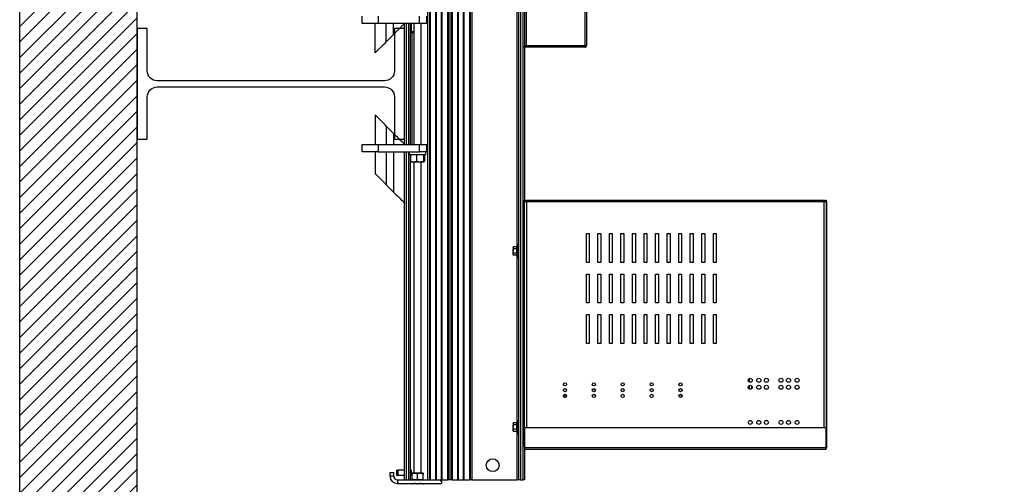
# Model space of a CAD drawing. Units: inches. Extents: x -241 to 1924, y -632 to 1190.
# Drawn here: x 75 to 142, y 324 to 355 of the extents above; entities that cross this region are included whole.
import ezdxf

# ---------------------------------------------------------------- set-up
doc = ezdxf.new("R2010")
doc.units = ezdxf.units.IN
doc.header["$MEASUREMENT"] = 0
doc.layers.get('0').update_dxf_attribs({"linetype": 'CONTINUOUS'})
doc.layers.add('JRC_Shade', color=252, linetype='CONTINUOUS')

# ---------------------------------------------------------------- blocks, each defined once
blk = doc.blocks.new('BUILDING')
h = blk.add_hatch()
h.set_pattern_fill('ANSI31', color=256, scale=6, style=0)
h.set_pattern_definition([(45, (-2.0141, 120), (-0.5303301, 0.5303301), [])])
h.paths.add_polyline_path([(532, 285.255), (-532, 285.255), (-532, -8), (532, -8)])
h.paths.add_polyline_path([(524, 285.255), (-524, 285.255), (-524, 0), (524, 0)], flags=16)
h.paths.add_polyline_path([(-532, 285.255), (532, 285.255), (532, 458.24), (-532, 458.24)])
h.paths.add_polyline_path([(-524, 285.255), (524, 285.255), (524, 450.24), (-524, 450.24)], flags=16)
for points in [[(532, 285.255), (532, -8), (-532, -8), (-532, 285.255)], [(524, 285.255), (524, 0), (-524, 0), (-524, 285.255)]]:
    blk.add_lwpolyline(points)
blk.add_lwpolyline([(-506.455, 243.97), (-505.76, 243.97), (-505.76, 251.525), (-506.455, 251.525), (-506.455, 248.635, -0.4142136), (-507.135, 247.955), (-522.625, 247.955, -0.4142136), (-523.305, 248.635), (-523.305, 251.525), (-524, 251.525), (-524, 243.97), (-523.305, 243.97), (-523.305, 246.86, -0.4142136), (-522.625, 247.54), (-507.135, 247.54, -0.4142136), (-506.455, 246.86)], format="xyb", close=True)
blk = doc.blocks.new('POWERLIFT_2')
at = {"linetype": 'Continuous', "lineweight": 25}
for p, q in [((-26.592, 334.325), (-26.592, 422.964)), ((-26.467, 334.325), (-26.467, 422.964)), ((-26.447, 422.964), (-26.447, 334.325)), ((-26.05, 334.325), (-26.05, 400.414)), ((-26.03, 400.379), (-26.03, 334.325)), ((-25.655, 334.325), (-25.655, 399.864)), ((-25.635, 399.842), (-25.635, 334.325)), ((-25.237, 334.325), (-25.237, 399.482)), ((-25.217, 399.467), (-25.217, 334.325)), ((-25.092, 399.379), (-25.092, 334.325)), ((-24.967, 334.325), (-24.967, 399.3)), ((-24.947, 399.288), (-24.947, 334.325)), ((-24.55, 334.325), (-24.55, 399.093)), ((-24.53, 399.085), (-24.53, 334.325)), ((-24.155, 334.325), (-24.155, 398.965)), ((-24.135, 398.96), (-24.135, 334.325)), ((-23.737, 334.325), (-23.737, 398.892)), ((-23.717, 398.89), (-23.717, 334.325)), ((-23.592, 398.881), (-23.592, 334.325)), ((-20.504, 350.217), (-20.504, 383.354)), ((-20.384, 350.102), (-20.384, 383.354)), ((-20.284, 383.354), (-20.284, 334.325)), ((-20.104, 334.325), (-20.104, 383.354)), ((-20.004, 380.51), (-20.004, 363.912)), ((-19.884, 380.51), (-19.884, 363.912)), ((-15.897, 380.51), (-15.897, 363.912)), ((-15.777, 380.51), (-15.777, 363.944)), ((-20.004, 379.574), (-20.004, 353.397)), ((-31.08, 365.45), (-31.08, 365.95)), ((-29.98, 365.95), (-29.98, 365.45)), ((-27.169, 365.45), (-27.169, 365.95)), ((-26.669, 365.45), (-26.669, 365.95)), ((-29.98, 365.45), (-31.08, 365.45)), ((-30.174, 363.45), (-30.174, 365.45)), ((-27.169, 365.45), (-29.98, 365.45)), ((-29.424, 364.2), (-29.424, 365.45)), ((-28.924, 364.7), (-28.924, 365.45)), ((-28.174, 357.2), (-28.174, 365.45)), ((-28.074, 365.45), (-28.074, 357.2)), ((-27.894, 357.2), (-27.894, 365.45)), ((-27.794, 365.45), (-27.794, 357.2)), ((-27.726, 365.45), (-27.726, 364.88)), ((-27.532, 364.88), (-27.532, 365.45)), ((-26.669, 365.45), (-27.169, 365.45)), ((-27.048, 357.2), (-27.048, 365.45)), ((-29.424, 364.2), (-28.924, 364.7)), ((-27.726, 364.88), (-27.72, 364.825)), ((-27.532, 364.88), (-27.726, 364.88)), ((-27.72, 364.825), (-27.538, 364.825)), ((-27.674, 364.825), (-27.674, 357.2)), ((-27.548, 364.825), (-27.548, 357.2)), ((-27.538, 364.825), (-27.532, 364.88)), ((-19.884, 363.912), (-20.004, 363.912)), ((-15.897, 363.884), (-20.004, 363.884)), ((-20.004, 363.825), (-20.004, 363.884)), ((-15.897, 363.825), (-20.004, 363.825)), ((-15.897, 363.912), (-19.884, 363.912)), ((-15.897, 363.825), (-15.897, 363.884)), ((-30.174, 359.2), (-30.174, 357.2)), ((-29.424, 358.45), (-28.924, 357.95)), ((-29.424, 358.45), (-29.424, 357.2)), ((-28.924, 357.95), (-28.924, 357.2)), ((-31.08, 356.7), (-31.08, 357.2)), ((-31.08, 357.2), (-29.98, 357.2)), ((-29.98, 357.2), (-29.98, 356.7)), ((-29.98, 357.2), (-27.169, 357.2)), ((-27.169, 356.7), (-27.169, 357.2)), ((-27.169, 357.2), (-26.669, 357.2)), ((-26.669, 356.7), (-26.669, 357.2)), ((-29.98, 356.7), (-31.08, 356.7)), ((-30.174, 356.7), (-30.174, 355.2)), ((-29.98, 356.7), (-27.169, 356.7)), ((-29.424, 356.7), (-29.424, 354.45)), ((-28.924, 356.7), (-28.924, 353.95)), ((-28.174, 334.325), (-28.174, 356.7)), ((-28.074, 356.7), (-28.074, 334.325)), ((-27.894, 334.325), (-27.894, 356.7)), ((-27.861, 356.7), (-27.861, 356.512)), ((-27.861, 356.512), (-26.736, 356.512)), ((-27.794, 356.512), (-27.794, 334.325)), ((-27.767, 356.512), (-27.767, 356.051)), ((-27.37, 356.512), (-27.37, 356.051)), ((-26.669, 356.7), (-27.169, 356.7)), ((-26.901, 356.512), (-26.901, 356.051)), ((-26.829, 356.512), (-26.829, 356.051)), ((-26.736, 356.512), (-26.736, 356.7)), ((-27.741, 356.015), (-27.736, 356.012)), ((-27.736, 356.012), (-27.569, 356.012)), ((-27.569, 356.012), (-27.136, 356.012)), ((-27.548, 356.012), (-27.548, 334.773)), ((-27.136, 356.012), (-26.865, 356.012)), ((-27.048, 334.773), (-27.048, 356.012)), ((-26.861, 356.012), (-26.865, 356.012)), ((-26.861, 356.012), (-26.855, 356.015)), ((-28.924, 353.95), (-29.424, 354.45)), ((-20.004, 353.272), (-20.004, 353.397)), ((-20.004, 353.397), (-19.942, 353.397)), ((-20.004, 336.593), (-20.004, 353.272)), ((-19.879, 353.272), (-20.004, 353.272)), ((-19.942, 353.397), (-19.942, 353.272)), ((-19.935, 353.281), (-19.942, 353.281)), ((-19.879, 353.281), (-19.935, 353.281)), ((-19.935, 353.281), (-19.935, 353.272)), ((-19.879, 353.272), (-19.879, 353.397)), ((-19.879, 353.397), (0.422, 353.397)), ((0.422, 353.272), (-19.879, 353.272)), ((-19.879, 353.272), (-19.879, 337.905)), ((0.422, 353.397), (0.422, 353.272)), ((0.484, 353.281), (0.422, 353.281)), ((0.547, 353.272), (0.422, 353.272)), ((0.422, 337.905), (0.422, 353.272)), ((0.484, 353.272), (0.484, 353.397)), ((0.484, 353.397), (0.547, 353.397)), ((0.547, 353.397), (0.547, 353.272)), ((0.547, 353.281), (0.609, 353.281)), ((0.547, 353.272), (0.547, 336.593)), ((0.609, 336.509), (0.609, 353.281)), ((-15.791, 351.113), (-15.595, 351.113)), ((-15.791, 349.145), (-15.791, 351.113)), ((-15.595, 351.113), (-15.595, 349.145)), ((-15.004, 351.113), (-14.807, 351.113)), ((-15.004, 349.145), (-15.004, 351.113)), ((-14.807, 351.113), (-14.807, 349.145)), ((-14.217, 351.113), (-14.02, 351.113)), ((-14.217, 349.145), (-14.217, 351.113)), ((-14.02, 351.113), (-14.02, 349.145)), ((-13.429, 351.113), (-13.232, 351.113)), ((-13.429, 349.145), (-13.429, 351.113)), ((-13.232, 351.113), (-13.232, 349.145)), ((-12.642, 351.113), (-12.445, 351.113)), ((-12.642, 349.145), (-12.642, 351.113)), ((-12.445, 351.113), (-12.445, 349.145)), ((-11.855, 351.113), (-11.658, 351.113)), ((-11.855, 349.145), (-11.855, 351.113)), ((-11.658, 351.113), (-11.658, 349.145)), ((-11.067, 351.113), (-10.87, 351.113)), ((-11.067, 349.145), (-11.067, 351.113)), ((-10.87, 351.113), (-10.87, 349.145)), ((-10.28, 351.113), (-10.083, 351.113)), ((-10.28, 349.145), (-10.28, 351.113)), ((-10.083, 351.113), (-10.083, 349.145)), ((-9.492, 351.113), (-9.295, 351.113)), ((-9.492, 349.145), (-9.492, 351.113)), ((-9.295, 351.113), (-9.295, 349.145)), ((-8.705, 351.113), (-8.508, 351.113)), ((-8.705, 349.145), (-8.705, 351.113)), ((-8.508, 351.113), (-8.508, 349.145)), ((-7.918, 351.113), (-7.721, 351.113)), ((-7.918, 349.145), (-7.918, 351.113)), ((-7.721, 351.113), (-7.721, 349.145)), ((-7.13, 351.113), (-6.933, 351.113)), ((-7.13, 349.145), (-7.13, 351.113)), ((-6.933, 351.113), (-6.933, 349.145)), ((-20.384, 350.362), (-20.467, 350.362)), ((-20.467, 349.487), (-20.467, 350.362)), ((-20.758, 350.213), (-20.78, 350.174)), ((-20.78, 350.174), (-20.78, 350.141)), ((-20.758, 350.069), (-20.78, 350.141)), ((-20.78, 350.141), (-20.78, 349.924)), ((-20.758, 349.78), (-20.78, 349.924)), ((-20.78, 349.708), (-20.78, 349.924)), ((-20.78, 349.708), (-20.78, 349.674)), ((-20.78, 349.674), (-20.758, 349.636)), ((-20.545, 350.213), (-20.758, 350.213)), ((-20.545, 350.069), (-20.758, 350.069)), ((-20.545, 349.78), (-20.758, 349.78)), ((-20.467, 350.217), (-20.545, 350.217)), ((-20.545, 350.217), (-20.545, 349.635)), ((-20.384, 349.747), (-20.384, 350.102)), ((-20.384, 338.102), (-20.384, 349.747)), ((-20.545, 349.636), (-20.758, 349.636)), ((-20.467, 349.635), (-20.545, 349.635)), ((-20.545, 349.635), (-20.545, 349.631)), ((-20.467, 349.631), (-20.545, 349.631)), ((-20.504, 338.218), (-20.504, 349.631)), ((-20.467, 349.487), (-20.384, 349.487)), ((-15.595, 349.145), (-15.791, 349.145)), ((-14.807, 349.145), (-15.004, 349.145)), ((-14.02, 349.145), (-14.217, 349.145)), ((-13.232, 349.145), (-13.429, 349.145)), ((-12.445, 349.145), (-12.642, 349.145)), ((-11.658, 349.145), (-11.855, 349.145)), ((-10.87, 349.145), (-11.067, 349.145)), ((-10.083, 349.145), (-10.28, 349.145)), ((-9.295, 349.145), (-9.492, 349.145)), ((-8.508, 349.145), (-8.705, 349.145)), ((-7.721, 349.145), (-7.918, 349.145)), ((-6.933, 349.145), (-7.13, 349.145)), ((-15.791, 348.358), (-15.595, 348.358)), ((-15.791, 346.389), (-15.791, 348.358)), ((-15.595, 348.358), (-15.595, 346.389)), ((-15.004, 348.358), (-14.807, 348.358)), ((-15.004, 346.389), (-15.004, 348.358)), ((-14.807, 348.358), (-14.807, 346.389)), ((-14.217, 348.358), (-14.02, 348.358)), ((-14.217, 346.389), (-14.217, 348.358)), ((-14.02, 348.358), (-14.02, 346.389)), ((-13.429, 348.358), (-13.232, 348.358)), ((-13.429, 346.389), (-13.429, 348.358)), ((-13.232, 348.358), (-13.232, 346.389)), ((-12.642, 348.358), (-12.445, 348.358)), ((-12.642, 346.389), (-12.642, 348.358)), ((-12.445, 348.358), (-12.445, 346.389)), ((-11.855, 348.358), (-11.658, 348.358)), ((-11.855, 346.389), (-11.855, 348.358)), ((-11.658, 348.358), (-11.658, 346.389)), ((-11.067, 348.358), (-10.87, 348.358)), ((-11.067, 346.389), (-11.067, 348.358)), ((-10.87, 348.358), (-10.87, 346.389)), ((-10.28, 348.358), (-10.083, 348.358)), ((-10.28, 346.389), (-10.28, 348.358)), ((-10.083, 348.358), (-10.083, 346.389)), ((-9.492, 348.358), (-9.295, 348.358)), ((-9.492, 346.389), (-9.492, 348.358)), ((-9.295, 348.358), (-9.295, 346.389)), ((-8.705, 348.358), (-8.508, 348.358)), ((-8.705, 346.389), (-8.705, 348.358)), ((-8.508, 348.358), (-8.508, 346.389)), ((-7.918, 348.358), (-7.721, 348.358)), ((-7.918, 346.389), (-7.918, 348.358)), ((-7.721, 348.358), (-7.721, 346.389)), ((-7.13, 348.358), (-6.933, 348.358)), ((-7.13, 346.389), (-7.13, 348.358)), ((-6.933, 348.358), (-6.933, 346.389)), ((-15.595, 346.389), (-15.791, 346.389)), ((-14.807, 346.389), (-15.004, 346.389)), ((-14.02, 346.389), (-14.217, 346.389)), ((-13.232, 346.389), (-13.429, 346.389)), ((-12.445, 346.389), (-12.642, 346.389)), ((-11.658, 346.389), (-11.855, 346.389)), ((-10.87, 346.389), (-11.067, 346.389)), ((-10.083, 346.389), (-10.28, 346.389)), ((-9.295, 346.389), (-9.492, 346.389)), ((-8.508, 346.389), (-8.705, 346.389)), ((-7.721, 346.389), (-7.918, 346.389)), ((-6.933, 346.389), (-7.13, 346.389)), ((-15.791, 345.602), (-15.595, 345.602)), ((-15.791, 343.633), (-15.791, 345.602)), ((-15.595, 345.602), (-15.595, 343.633)), ((-15.004, 345.602), (-14.807, 345.602)), ((-15.004, 343.633), (-15.004, 345.602)), ((-14.807, 345.602), (-14.807, 343.633)), ((-14.217, 345.602), (-14.02, 345.602)), ((-14.217, 343.633), (-14.217, 345.602)), ((-14.02, 345.602), (-14.02, 343.633)), ((-13.429, 345.602), (-13.232, 345.602)), ((-13.429, 343.633), (-13.429, 345.602)), ((-13.232, 345.602), (-13.232, 343.633)), ((-12.642, 345.602), (-12.445, 345.602)), ((-12.642, 343.633), (-12.642, 345.602)), ((-12.445, 345.602), (-12.445, 343.633)), ((-11.855, 345.602), (-11.658, 345.602)), ((-11.855, 343.633), (-11.855, 345.602)), ((-11.658, 345.602), (-11.658, 343.633)), ((-11.067, 345.602), (-10.87, 345.602)), ((-11.067, 343.633), (-11.067, 345.602)), ((-10.87, 345.602), (-10.87, 343.633)), ((-10.28, 345.602), (-10.083, 345.602)), ((-10.28, 343.633), (-10.28, 345.602)), ((-10.083, 345.602), (-10.083, 343.633)), ((-9.492, 345.602), (-9.295, 345.602)), ((-9.492, 343.633), (-9.492, 345.602)), ((-9.295, 345.602), (-9.295, 343.633)), ((-8.705, 345.602), (-8.508, 345.602)), ((-8.705, 343.633), (-8.705, 345.602)), ((-8.508, 345.602), (-8.508, 343.633)), ((-7.918, 345.602), (-7.721, 345.602)), ((-7.918, 343.633), (-7.918, 345.602)), ((-7.721, 345.602), (-7.721, 343.633)), ((-7.13, 345.602), (-6.933, 345.602)), ((-7.13, 343.633), (-7.13, 345.602)), ((-6.933, 345.602), (-6.933, 343.633)), ((-15.595, 343.633), (-15.791, 343.633)), ((-14.807, 343.633), (-15.004, 343.633)), ((-14.02, 343.633), (-14.217, 343.633)), ((-13.232, 343.633), (-13.429, 343.633)), ((-12.445, 343.633), (-12.642, 343.633)), ((-11.658, 343.633), (-11.855, 343.633)), ((-10.87, 343.633), (-11.067, 343.633)), ((-10.083, 343.633), (-10.28, 343.633)), ((-9.295, 343.633), (-9.492, 343.633)), ((-8.508, 343.633), (-8.705, 343.633)), ((-7.721, 343.633), (-7.918, 343.633)), ((-6.933, 343.633), (-7.13, 343.633)), ((-4.728, 341.026), (-4.728, 341.201)), ((-4.666, 340.983), (-4.666, 341.244)), ((-4.728, 340.553), (-4.728, 340.729)), ((-4.666, 340.511), (-4.666, 340.772)), ((-4.536, 340.748), (-4.536, 340.534)), ((-20.384, 338.362), (-20.467, 338.362)), ((-20.467, 337.487), (-20.467, 338.362)), ((-20.758, 338.213), (-20.78, 338.175)), ((-20.78, 338.175), (-20.78, 338.141)), ((-20.758, 338.069), (-20.78, 338.141)), ((-20.78, 338.141), (-20.78, 337.925)), ((-20.758, 337.78), (-20.78, 337.925)), ((-20.78, 337.708), (-20.78, 337.925)), ((-20.78, 337.708), (-20.78, 337.675)), ((-20.78, 337.675), (-20.758, 337.636)), ((-20.545, 338.213), (-20.758, 338.213)), ((-20.545, 338.069), (-20.758, 338.069)), ((-20.545, 337.78), (-20.758, 337.78)), ((-20.545, 337.636), (-20.758, 337.636)), ((-20.467, 338.218), (-20.545, 338.218)), ((-20.545, 338.218), (-20.545, 337.635)), ((-20.467, 337.635), (-20.545, 337.635)), ((-20.545, 337.635), (-20.545, 337.632)), ((-20.467, 337.632), (-20.545, 337.632)), ((-20.504, 334.325), (-20.504, 337.632)), ((-20.384, 337.747), (-20.384, 338.102)), ((-20.384, 334.325), (-20.384, 337.747)), ((-19.972, 336.53), (-19.972, 337.905)), ((-19.972, 337.905), (0.528, 337.905)), ((0.528, 337.905), (0.528, 336.53)), ((-20.467, 337.487), (-20.384, 337.487)), ((-20.004, 336.593), (-19.972, 336.593)), ((-20.004, 336.593), (-20.004, 334.325)), ((-19.997, 336.509), (-20.004, 336.509)), ((-19.997, 336.552), (-19.997, 336.509)), ((-19.972, 336.509), (-19.997, 336.509)), ((-19.972, 336.405), (-19.972, 336.53)), ((-19.972, 336.53), (0.528, 336.53)), ((0.528, 336.405), (-19.972, 336.405)), ((0.528, 336.593), (0.547, 336.593)), ((0.528, 336.53), (0.528, 336.405)), ((0.528, 336.509), (0.547, 336.509)), ((0.547, 336.509), (0.547, 336.593)), ((0.547, 336.509), (0.609, 336.509)), ((-28.736, 335), (-28.641, 335.012)), ((-28.736, 335), (-28.736, 334.649)), ((-28.641, 335.012), (-28.641, 334.637)), ((-28.641, 335.012), (-28.174, 335.012)), ((-27.794, 335.007), (-27.736, 335)), ((-27.736, 335), (-27.736, 334.649)), ((-29.173, 334.575), (-29.173, 334.825)), ((-29.173, 334.825), (-28.923, 334.825)), ((-28.923, 334.575), (-29.173, 334.575)), ((-28.923, 334.575), (-28.923, 334.825)), ((-28.736, 334.649), (-28.641, 334.637)), ((-28.673, 334.325), (-28.673, 334.075)), ((-28.673, 334.325), (-25.773, 334.325)), ((-28.641, 334.637), (-28.174, 334.637)), ((-27.794, 334.642), (-27.736, 334.649)), ((-27.674, 334.716), (-27.674, 334.381)), ((-27.486, 334.773), (-27.673, 334.773)), ((-27.673, 334.375), (-27.673, 334.723)), ((-27.111, 334.773), (-27.486, 334.773)), ((-27.298, 334.375), (-27.298, 334.723)), ((-26.923, 334.773), (-27.111, 334.773)), ((-26.923, 334.375), (-26.923, 334.723)), ((-25.773, 334.325), (-25.655, 334.325)), ((-25.673, 334.225), (-25.673, 334.075)), ((-25.635, 334.325), (-25.655, 334.325)), ((-25.635, 334.325), (-25.237, 334.325)), ((-25.217, 334.325), (-25.237, 334.325)), ((-25.092, 334.325), (-25.217, 334.325)), ((-24.967, 334.325), (-25.092, 334.325)), ((-24.947, 334.325), (-24.967, 334.325)), ((-24.947, 334.325), (-24.55, 334.325)), ((-24.53, 334.325), (-24.55, 334.325)), ((-24.53, 334.325), (-24.155, 334.325)), ((-24.135, 334.325), (-24.155, 334.325)), ((-24.135, 334.325), (-23.737, 334.325)), ((-23.717, 334.325), (-23.737, 334.325)), ((-23.592, 334.325), (-23.717, 334.325)), ((-23.592, 334.325), (-20.504, 334.325)), ((-20.384, 334.325), (-20.504, 334.325)), ((-20.284, 334.325), (-20.384, 334.325)), ((-20.284, 334.325), (-20.104, 334.325)), ((-20.004, 334.325), (-20.104, 334.325)), ((-28.673, 334.075), (-25.673, 334.075))]:
    blk.add_line(p, q, dxfattribs=at)
at = {"linetype": 'Continuous', "lineweight": 25, "flags": 128}
for points in [[(-28.924, 364.7), (-28.834, 364.79), (-28.745, 364.879), (-28.658, 364.965), (-28.575, 365.048), (-28.498, 365.126), (-28.427, 365.197), (-28.363, 365.261), (-28.307, 365.317), (-28.26, 365.364), (-28.223, 365.401), (-28.196, 365.428), (-28.179, 365.444), (-28.174, 365.45)], [(-30.174, 363.45), (-30.169, 363.455), (-30.152, 363.471), (-30.125, 363.498), (-30.088, 363.535), (-30.041, 363.582), (-29.985, 363.638), (-29.921, 363.702), (-29.85, 363.774), (-29.773, 363.851), (-29.69, 363.934), (-29.603, 364.02), (-29.514, 364.109), (-29.424, 364.2)], [(-29.424, 358.45), (-29.514, 358.54), (-29.603, 358.629), (-29.69, 358.716), (-29.773, 358.798), (-29.85, 358.876), (-29.921, 358.947), (-29.985, 359.011), (-30.041, 359.067), (-30.088, 359.114), (-30.125, 359.151), (-30.152, 359.178), (-30.169, 359.194), (-30.174, 359.2)], [(-28.174, 357.2), (-28.179, 357.205), (-28.196, 357.221), (-28.223, 357.248), (-28.26, 357.286), (-28.307, 357.332), (-28.363, 357.388), (-28.427, 357.452), (-28.498, 357.524), (-28.575, 357.601), (-28.658, 357.684), (-28.745, 357.77), (-28.834, 357.859), (-28.924, 357.95)], [(-30.174, 355.2), (-30.169, 355.194), (-30.152, 355.178), (-30.125, 355.151), (-30.088, 355.114), (-30.041, 355.067), (-29.985, 355.011), (-29.921, 354.947), (-29.85, 354.876), (-29.773, 354.798), (-29.69, 354.716), (-29.603, 354.629), (-29.514, 354.54), (-29.424, 354.45)], [(-28.924, 353.95), (-28.834, 353.859), (-28.745, 353.77), (-28.658, 353.684), (-28.575, 353.601), (-28.498, 353.524), (-28.427, 353.452), (-28.363, 353.388), (-28.307, 353.332), (-28.26, 353.286), (-28.223, 353.248), (-28.196, 353.221), (-28.179, 353.205), (-28.174, 353.2)]]:
    blk.add_lwpolyline(points, dxfattribs=at)
at = {"linetype": 'Continuous', "lineweight": 25}
for centre, radius in [((-17.248, 340.838), 0.108), ((-15.28, 340.838), 0.108), ((-13.311, 340.838), 0.108), ((-11.343, 340.838), 0.108), ((-9.374, 340.838), 0.108), ((-4.622, 341.114), 0.137), ((-4.032, 341.114), 0.137), ((-3.52, 341.114), 0.137), ((-2.524, 341.114), 0.137), ((-2.012, 341.114), 0.137), ((-1.422, 341.114), 0.137), ((-17.248, 340.444), 0.108), ((-15.28, 340.444), 0.108), ((-13.311, 340.444), 0.108), ((-11.343, 340.444), 0.108), ((-9.374, 340.444), 0.108), ((-4.622, 340.641), 0.137), ((-4.032, 340.641), 0.137), ((-3.52, 340.641), 0.137), ((-2.524, 340.641), 0.137), ((-2.012, 340.641), 0.137), ((-1.422, 340.641), 0.137), ((-17.248, 340.051), 0.108), ((-17.248, 340.051), 0.0795), ((-15.28, 340.051), 0.108), ((-13.311, 340.051), 0.108), ((-11.343, 340.051), 0.108), ((-9.374, 340.051), 0.108), ((-4.622, 338.24), 0.137), ((-4.032, 338.24), 0.137), ((-3.52, 338.24), 0.137), ((-2.524, 338.24), 0.137), ((-2.012, 338.24), 0.137), ((-1.422, 338.24), 0.137), ((-22.174, 335.325), 0.437)]:
    blk.add_circle(centre, radius, dxfattribs=at)
for centre, radius, start, end in [((-9.248, 340.051), 0.0795, 121.65674, 180), ((-9.248, 340.051), 0.0795, 180, 238.3431), ((-19.879, 336.593), 0.125, 180, 221.91862), ((0.422, 336.593), 0.125, 327.82835, 0), ((-28.673, 334.575), 0.5, 180, 270), ((-28.673, 334.575), 0.25, 180, 270), ((-25.773, 334.225), 0.1, 0, 90)]:
    blk.add_arc(centre, radius, start, end, dxfattribs=at)
for points, knots in [([(-15.777, 363.944), (-15.777, 363.943), (-15.778, 363.942), (-15.781, 363.939), (-15.783, 363.938), (-15.789, 363.935), (-15.793, 363.934), (-15.802, 363.931), (-15.807, 363.93), (-15.818, 363.927), (-15.824, 363.926), (-15.837, 363.923), (-15.844, 363.922), (-15.865, 363.918), (-15.881, 363.915), (-15.897, 363.912)], [0, 0, 0, 0, 0.125, 0.125, 0.25, 0.25, 0.375, 0.375, 0.5, 0.5, 0.625, 0.625, 0.75, 0.75, 1, 1, 1, 1]), ([(-15.897, 363.825), (-15.889, 363.825), (-15.881, 363.825), (-15.866, 363.828), (-15.858, 363.831), (-15.844, 363.837), (-15.837, 363.84), (-15.824, 363.849), (-15.818, 363.854), (-15.807, 363.865), (-15.802, 363.871), (-15.793, 363.884), (-15.789, 363.891), (-15.78, 363.913), (-15.777, 363.928), (-15.777, 363.944)], [0, 0, 0, 0, 0.125, 0.125, 0.25, 0.25, 0.375, 0.375, 0.5, 0.5, 0.625, 0.625, 0.75, 0.75, 1, 1, 1, 1]), ([(-15.897, 363.884), (-15.89, 363.885), (-15.875, 363.887), (-15.857, 363.898), (-15.845, 363.911), (-15.843, 363.92), (-15.842, 363.922)], [0, 0, 0, 0, 0.300966, 0.601932, 0.902796, 1, 1, 1, 1]), ([(-27.767, 356.051), (-27.735, 356.04), (-27.669, 356.018), (-27.602, 356.014), (-27.569, 356.012)], [0, 0, 0, 0, 0.501622, 1, 1, 1, 1]), ([(-27.74, 356.017), (-27.743, 356.019), (-27.752, 356.022), (-27.761, 356.04), (-27.767, 356.051)], [0, 0, 0, 0, 0.33668, 1, 1, 1, 1]), ([(-27.569, 356.012), (-27.535, 356.014), (-27.468, 356.018), (-27.403, 356.04), (-27.37, 356.051)], [0, 0, 0, 0, 0.502082, 1, 1, 1, 1]), ([(-27.37, 356.051), (-27.332, 356.04), (-27.255, 356.018), (-27.175, 356.014), (-27.136, 356.012)], [0, 0, 0, 0, 0.500392, 1, 1, 1, 1]), ([(-27.136, 356.012), (-27.096, 356.014), (-27.016, 356.018), (-26.94, 356.04), (-26.901, 356.051)], [0, 0, 0, 0, 0.500254, 1, 1, 1, 1]), ([(-26.901, 356.051), (-26.895, 356.04), (-26.883, 356.018), (-26.871, 356.014), (-26.865, 356.012)], [0, 0, 0, 0, 0.50037, 1, 1, 1, 1]), ([(-26.865, 356.012), (-26.859, 356.014), (-26.847, 356.018), (-26.835, 356.04), (-26.829, 356.051)], [0, 0, 0, 0, 0.500255, 1, 1, 1, 1]), ([(-20.78, 350.141), (-20.78, 350.143), (-20.78, 350.167), (-20.768, 350.191), (-20.758, 350.213)], [0, 0, 0, 0, 0.070205, 1, 1, 1, 1]), ([(-20.78, 349.924), (-20.78, 349.928), (-20.78, 349.977), (-20.768, 350.024), (-20.758, 350.069)], [0, 0, 0, 0, 0.070256, 1, 1, 1, 1]), ([(-20.78, 349.708), (-20.78, 349.714), (-20.779, 349.738), (-20.767, 349.762), (-20.758, 349.78)], [0, 0, 0, 0, 0.231848, 1, 1, 1, 1]), ([(-20.758, 349.636), (-20.761, 349.641), (-20.774, 349.664), (-20.777, 349.689), (-20.78, 349.708)], [0, 0, 0, 0, 0.211011, 1, 1, 1, 1]), ([(-20.78, 338.141), (-20.78, 338.143), (-20.78, 338.167), (-20.768, 338.191), (-20.758, 338.213)], [0, 0, 0, 0, 0.070205, 1, 1, 1, 1]), ([(-20.78, 337.925), (-20.78, 337.928), (-20.78, 337.977), (-20.768, 338.024), (-20.758, 338.069)], [0, 0, 0, 0, 0.070256, 1, 1, 1, 1]), ([(-20.78, 337.708), (-20.78, 337.714), (-20.779, 337.738), (-20.767, 337.762), (-20.758, 337.78)], [0, 0, 0, 0, 0.231848, 1, 1, 1, 1]), ([(-20.758, 337.636), (-20.761, 337.641), (-20.774, 337.664), (-20.777, 337.689), (-20.78, 337.708)], [0, 0, 0, 0, 0.211011, 1, 1, 1, 1]), ([(-27.486, 334.773), (-27.49, 334.773), (-27.518, 334.772), (-27.57, 334.764), (-27.628, 334.744), (-27.662, 334.728), (-27.673, 334.723)], [0, 0, 0, 0, 0.066532, 0.435282, 0.814555, 1, 1, 1, 1]), ([(-27.673, 334.723), (-27.673, 334.736), (-27.673, 334.762), (-27.673, 334.773), (-27.673, 334.773), (-27.673, 334.773)], [0, 0, 0, 0, 0.484314, 0.986303, 1, 1, 1, 1]), ([(-27.486, 334.325), (-27.49, 334.325), (-27.518, 334.325), (-27.57, 334.333), (-27.628, 334.353), (-27.662, 334.369), (-27.673, 334.375)], [0, 0, 0, 0, 0.066533, 0.435299, 0.814553, 1, 1, 1, 1]), ([(-27.673, 334.375), (-27.673, 334.361), (-27.673, 334.335), (-27.673, 334.325), (-27.673, 334.325), (-27.673, 334.325)], [0, 0, 0, 0, 0.484314, 0.986303, 1, 1, 1, 1]), ([(-27.298, 334.723), (-27.314, 334.73), (-27.352, 334.748), (-27.414, 334.768), (-27.462, 334.771), (-27.486, 334.773)], [0, 0, 0, 0, 0.26545, 0.628067, 1, 1, 1, 1]), ([(-27.298, 334.375), (-27.314, 334.367), (-27.352, 334.35), (-27.414, 334.329), (-27.462, 334.326), (-27.486, 334.325)], [0, 0, 0, 0, 0.26545, 0.628067, 1, 1, 1, 1]), ([(-27.111, 334.773), (-27.137, 334.771), (-27.19, 334.767), (-27.252, 334.744), (-27.288, 334.727), (-27.298, 334.723)], [0, 0, 0, 0, 0.406297, 0.827274, 1, 1, 1, 1]), ([(-27.111, 334.325), (-27.137, 334.326), (-27.19, 334.33), (-27.252, 334.353), (-27.288, 334.37), (-27.298, 334.375)], [0, 0, 0, 0, 0.406297, 0.827274, 1, 1, 1, 1]), ([(-26.923, 334.723), (-26.952, 334.736), (-27.012, 334.762), (-27.077, 334.773), (-27.11, 334.773), (-27.111, 334.773)], [0, 0, 0, 0, 0.484325, 0.986314, 1, 1, 1, 1]), ([(-26.923, 334.375), (-26.952, 334.361), (-27.012, 334.335), (-27.077, 334.325), (-27.11, 334.325), (-27.111, 334.325)], [0, 0, 0, 0, 0.484325, 0.986314, 1, 1, 1, 1]), ([(-26.923, 334.773), (-26.923, 334.771), (-26.923, 334.767), (-26.923, 334.744), (-26.923, 334.727), (-26.923, 334.723)], [0, 0, 0, 0, 0.406312, 0.827276, 1, 1, 1, 1]), ([(-26.923, 334.325), (-26.923, 334.326), (-26.923, 334.33), (-26.923, 334.353), (-26.923, 334.37), (-26.923, 334.375)], [0, 0, 0, 0, 0.406312, 0.827276, 1, 1, 1, 1]), ([(-27.486, 334.075), (-27.49, 334.075), (-27.518, 334.074), (-27.57, 334.066), (-27.628, 334.046), (-27.662, 334.03), (-27.673, 334.025)], [0, 0, 0, 0, 0.066534, 0.435283, 0.814556, 1, 1, 1, 1]), ([(-27.673, 334.025), (-27.673, 334.038), (-27.673, 334.065), (-27.673, 334.074), (-27.673, 334.075), (-27.673, 334.075)], [0, 0, 0, 0, 0.484333, 0.986303, 1, 1, 1, 1]), ([(-27.298, 334.025), (-27.314, 334.032), (-27.352, 334.05), (-27.414, 334.07), (-27.462, 334.073), (-27.486, 334.075)], [0, 0, 0, 0, 0.265448, 0.628062, 1, 1, 1, 1]), ([(-27.111, 334.075), (-27.137, 334.073), (-27.19, 334.069), (-27.252, 334.046), (-27.288, 334.029), (-27.298, 334.025)], [0, 0, 0, 0, 0.406302, 0.827276, 1, 1, 1, 1]), ([(-26.923, 334.025), (-26.952, 334.038), (-27.012, 334.065), (-27.077, 334.074), (-27.11, 334.075), (-27.111, 334.075)], [0, 0, 0, 0, 0.484344, 0.986314, 1, 1, 1, 1]), ([(-26.923, 334.075), (-26.923, 334.073), (-26.923, 334.069), (-26.923, 334.046), (-26.923, 334.029), (-26.923, 334.025)], [0, 0, 0, 0, 0.406317, 0.827278, 1, 1, 1, 1])]:
    blk.add_open_spline(points, degree=3, knots=knots, dxfattribs=at)

msp = doc.modelspace()

# ---------------------------------------------------------------- block references
msp.add_blockref('POWERLIFT_2', (129.094, -10.51))
at = {"layer": 'JRC_Shade'}
msp.add_blockref('BUILDING', (606.68, 103.066), dxfattribs=at)

doc.saveas('drawing.dxf')
